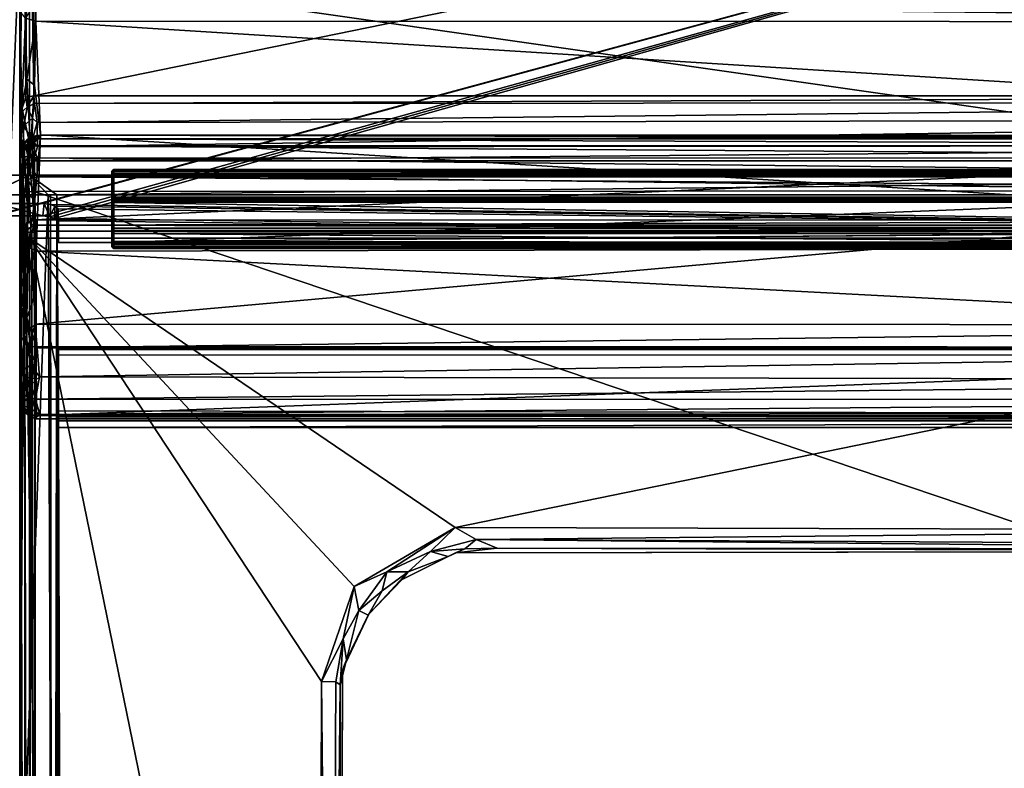
# Model space of a CAD drawing. Units: inches. Extents: x -37.3 to 37.3, y -13 to 20.2.
# Drawn here: x 12 to 24.6, y 5 to 14.7 of the extents above; entities that cross this region are included whole.
import ezdxf

# ---------------------------------------------------------------- set-up
doc = ezdxf.new("R2010")
doc.units = ezdxf.units.IN
doc.header["$MEASUREMENT"] = 0
for name, color, linetype in [('SEAT-BASE', 5, 'Continuous'), ('SEAT-FRAME', 5, 'Continuous'), ('SEAT-Upholstery1', 5, 'Continuous'), ('SEAT-Upholstery2', 5, 'Continuous')]:
    doc.layers.add(name, color=color, linetype=linetype)

msp = doc.modelspace()

# ---------------------------------------------------------------- linework, layer by layer
at = {"layer": 'SEAT-BASE'}
for points, invisible_edges in [([(12.094, 12.654, 11.016), (12.094, 18.779, 11.016), (11.844, 18.779, 11.016)], 12), ([(11.844, 12.654, 11.016), (12.094, 12.654, 11.016), (11.844, 18.779, 11.016)], 3), ([(12.094, 12.654, 8.766), (12.094, 18.779, 8.766), (12.094, 12.654, 11.016)], 2), ([(12.094, 18.779, 8.766), (12.094, 18.779, 11.016), (12.094, 12.654, 11.016)], 12), ([(12.094, 12.654, 11.016), (-35.906, 12.404, 11.016), (-20.82, 12.404, 11.016)], 13), ([(-35.906, 12.404, 11.016), (12.094, 12.654, 11.016), (11.844, 12.654, 11.016)], 15), ([(-20.82, 12.404, 11.016), (-12.094, 12.404, 11.016), (12.094, 12.654, 11.016)], 14), ([(12.094, 12.654, 11.016), (-12.094, 12.404, 11.016), (0, 12.404, 11.016)], 13), ([(0, 12.404, 11.016), (6.734, 12.404, 11.016), (12.094, 12.654, 11.016)], 14), ([(6.734, 12.404, 11.016), (12.094, 12.404, 11.016), (12.094, 12.654, 11.016)], 14), ([(11.557, 12.404, 8.775), (11.844, 12.654, 8.766), (12.094, 12.654, 8.766)], 1), ([(34.166, 12.654, 9.719), (12.094, 12.654, 11.016), (35.906, 12.654, 11.016)], 13), ([(12.094, 12.654, 8.766), (12.094, 12.654, 11.016), (34.166, 12.654, 9.719)], 14), ([(17.453, 12.404, 11.016), (35.906, 12.404, 11.016), (12.094, 12.654, 11.016)], 14), ([(35.906, 12.654, 8.766), (12.094, 12.654, 8.766), (34.166, 12.654, 9.719)], 14), ([(12.094, 12.654, 11.016), (35.906, 12.404, 11.016), (35.906, 12.654, 11.016)], 3), ([(12.094, 12.404, 11.016), (17.453, 12.404, 11.016), (12.094, 12.654, 11.016)], 14), ([(6.734, 12.404, 11.016), (11.491, 12.404, 10.715), (12.094, 12.404, 11.016)], 3), ([(11.491, 12.404, 10.715), (11.515, -9.221, 10.732), (12.445, 12.404, 10.724)], 2), ([(11.491, 12.404, 10.715), (12.445, 12.404, 10.724), (12.094, 12.404, 11.016)], 14), ([(11.515, -9.221, 10.732), (12.419, -9.221, 10.734), (12.445, 12.404, 10.724)], 12), ([(12.365, 12.404, 8.867), (11.572, 12.404, 10.664), (11.57, 12.404, 8.869)], 1), ([(12.365, 12.404, 8.867), (11.57, 12.404, 8.869), (11.578, -9.221, 8.864)], 12), ([(11.577, -9.221, 10.666), (11.572, 12.404, 10.664), (12.359, -9.221, 10.667)], 2), ([(11.572, 12.404, 10.664), (12.367, 12.404, 10.662), (12.359, -9.221, 10.667)], 12), ([(12.367, 12.404, 10.662), (11.572, 12.404, 10.664), (12.365, 12.404, 8.867)], 2), ([(12.36, -9.221, 8.865), (12.365, 12.404, 8.867), (11.578, -9.221, 8.864)], 2), ([(12.094, 12.404, 11.016), (12.445, 12.404, 10.724), (17.453, 12.404, 11.016)], 3), ([(12.445, 12.404, 10.724), (12.446, 12.404, 8.805), (17.453, 12.404, 11.016)], 14), ([(35.906, 12.404, 8.766), (35.906, 12.404, 11.016), (12.446, 12.404, 8.805)], 2), ([(35.906, 12.404, 11.016), (17.453, 12.404, 11.016), (12.446, 12.404, 8.805)], 14), ([(12.469, 10.409, 10.765), (12.469, 9.404, 10.766), (35.906, 10.408, 10.765)], 2), ([(12.469, 10.341, 10.647), (12.469, 10.409, 10.765), (35.906, 10.408, 10.765)], 12), ([(12.469, 9.404, 10.766), (12.469, 10.409, 10.765), (12.469, 10.341, 10.647)], 12), ([(12.469, 9.404, 10.766), (35.906, 9.404, 10.766), (35.906, 10.408, 10.765)], 12), ([(35.906, 10.408, 10.765), (35.906, 10.336, 10.646), (12.469, 10.341, 10.647)], 12), ([(35.906, 10.336, 10.646), (12.469, 9.62, 10.639), (12.469, 10.341, 10.647)], 1), ([(12.469, 9.62, 10.639), (12.469, 9.404, 10.766), (12.469, 10.341, 10.647)], 3), ([(12.469, 9.62, 10.639), (35.906, 10.336, 10.646), (35.906, 9.573, 10.632)], 1), ([(12.469, 9.404, 10.6), (12.469, 9.404, 10.766), (12.469, 9.62, 10.639)], 14), ([(12.469, 9.538, 10.569), (12.469, 9.404, 10.6), (12.469, 9.62, 10.639)], 2), ([(35.906, 9.573, 10.632), (35.906, 9.487, 9.791), (12.469, 9.538, 10.569)], 2), ([(35.906, 9.487, 9.791), (12.469, 9.49, 9.791), (12.469, 9.538, 10.569)], 12)]:
    msp.add_3dface(points, dxfattribs=dict(at, invisible_edges=invisible_edges))
for points in [[(12.094, 12.654, 8.766), (11.844, 12.654, 8.766), (12.094, 18.779, 8.766)], [(11.844, 12.654, 8.766), (11.844, 18.779, 8.766), (12.094, 18.779, 8.766)], [(12.335, 12.404, 8.769), (11.557, 12.404, 8.775), (12.094, 12.654, 8.766)], [(35.906, 12.654, 8.766), (12.446, 12.404, 8.805), (12.094, 12.654, 8.766)], [(12.094, 12.654, 8.766), (12.446, 12.404, 8.805), (12.335, 12.404, 8.769)], [(35.906, 12.404, 8.766), (12.446, 12.404, 8.805), (35.906, 12.654, 8.766)], [(12.419, -9.221, 8.8), (11.54, -9.221, 8.787), (12.335, 12.404, 8.769)], [(11.54, -9.221, 8.787), (11.557, 12.404, 8.775), (12.335, 12.404, 8.769)], [(12.446, 12.404, 8.805), (12.419, -9.221, 8.8), (12.335, 12.404, 8.769)], [(12.359, -9.221, 10.667), (12.367, 12.404, 10.662), (12.386, -9.221, 10.6)], [(12.365, 12.404, 8.867), (12.36, -9.221, 8.865), (12.386, -9.221, 8.932)], [(12.367, 12.404, 10.662), (12.365, 12.404, 8.867), (12.386, -9.221, 8.932)], [(12.386, -9.221, 10.6), (12.367, 12.404, 10.662), (12.386, -9.221, 8.932)], [(12.445, 12.404, 10.724), (12.419, -9.221, 10.734), (12.468, 0.466, 10.611)], [(12.419, -9.221, 8.8), (12.446, 12.404, 8.805), (12.469, -9.221, 8.932)], [(12.469, 9.404, 10.6), (12.445, 12.404, 10.724), (12.468, 0.466, 10.611)], [(12.445, 12.404, 10.724), (12.469, 9.49, 9.791), (12.446, 12.404, 8.805)], [(12.469, 9.538, 10.569), (12.469, 9.49, 9.791), (12.445, 12.404, 10.724)], [(12.469, 9.538, 10.569), (12.445, 12.404, 10.724), (12.469, 9.404, 10.6)], [(12.469, 9.49, 9.791), (12.469, -9.221, 8.932), (12.446, 12.404, 8.805)], [(12.469, 9.62, 10.639), (35.906, 9.573, 10.632), (12.469, 9.538, 10.569)], [(12.469, 9.49, 9.791), (12.469, 9.404, 10.6), (12.468, 0.466, 10.611)], [(12.494, 0.466, 10.016), (12.469, 9.49, 9.791), (12.468, 0.466, 10.611)], [(12.469, -9.221, 8.932), (12.469, 9.49, 9.791), (12.494, 0.466, 10.016)], [(12.469, 9.49, 9.791), (35.906, 9.487, 9.791), (12.469, 9.404, 10.6)], [(35.906, 9.487, 9.791), (35.906, 9.404, 10.766), (12.469, 9.404, 10.6)], [(12.469, 9.404, 10.6), (35.906, 9.404, 10.766), (12.469, 9.404, 10.766)]]:
    msp.add_3dface(points, dxfattribs=at)
at = {"layer": 'SEAT-FRAME'}
for points in [[(12.094, 11.844, 11.234), (17.575, 8.117, 11.23), (35.781, 11.844, 11.234)], [(15.82, -6.362, 11.23), (15.857, 6.133, 11.221), (12.094, 11.844, 11.234)], [(12.094, -11.844, 11.234), (15.82, -6.362, 11.23), (12.094, 11.844, 11.234)], [(16.274, 7.356, 11.23), (17.575, 8.117, 11.23), (12.094, 11.844, 11.234)], [(12.094, 11.844, 11.234), (15.857, 6.133, 11.221), (16.274, 7.356, 11.23)], [(17.575, 8.117, 11.23), (30.071, 8.081, 11.221), (35.781, 11.844, 11.234)], [(16.274, 7.356, 11.23), (16.697, 7.545, 11.188), (17.575, 8.117, 11.23)], [(16.697, 7.545, 11.188), (17.257, 7.805, 11.156), (17.575, 8.117, 11.23)], [(17.257, 7.805, 11.156), (17.846, 7.961, 11.148), (17.575, 8.117, 11.23)], [(17.846, 7.961, 11.148), (30.071, 8.081, 11.221), (17.575, 8.117, 11.23)], [(30.066, 7.897, 11.079), (30.071, 8.081, 11.221), (17.846, 7.961, 11.148)], [(17.7, 7.842, 11.039), (17.846, 7.961, 11.148), (17.257, 7.805, 11.156)], [(18.116, 7.849, 10.93), (17.846, 7.961, 11.148), (17.7, 7.842, 11.039)], [(18.116, 7.849, 10.93), (30.026, 7.842, 10.953), (17.846, 7.961, 11.148)], [(30.026, 7.842, 10.953), (30.066, 7.897, 11.079), (17.846, 7.961, 11.148)], [(17.257, 7.805, 11.156), (16.697, 7.545, 11.188), (16.969, 7.545, 11.042)], [(17.582, 7.788, 10.769), (17.488, 7.744, 10.877), (16.894, 7.446, 10.768)], [(16.894, 7.446, 10.768), (17.488, 7.744, 10.877), (16.969, 7.545, 11.042)], [(17.488, 7.744, 10.877), (17.257, 7.805, 11.156), (16.969, 7.545, 11.042)], [(17.488, 7.744, 10.877), (17.7, 7.842, 11.039), (17.257, 7.805, 11.156)], [(17.488, 7.744, 10.877), (17.582, 7.788, 10.769), (17.7, 7.842, 11.039)], [(18.116, 7.849, 10.93), (17.582, 7.788, 10.769), (30.22, 7.81, 10.766)], [(17.582, 7.788, 10.769), (18.116, 7.849, 10.93), (17.7, 7.842, 11.039)], [(30.026, 7.842, 10.953), (18.116, 7.849, 10.93), (30.22, 7.81, 10.766)], [(16.697, 7.545, 11.188), (16.274, 7.356, 11.23), (16.334, 7.047, 11.156)], [(16.638, 7.299, 11.071), (16.697, 7.545, 11.188), (16.334, 7.047, 11.156)], [(16.465, 6.999, 10.775), (16.894, 7.446, 10.768), (16.969, 7.545, 11.042)], [(16.465, 6.999, 10.775), (16.969, 7.545, 11.042), (16.638, 7.299, 11.071)], [(16.969, 7.545, 11.042), (16.697, 7.545, 11.188), (16.638, 7.299, 11.071)], [(16.133, 6.68, 11.156), (16.274, 7.356, 11.23), (15.857, 6.133, 11.221)], [(16.334, 7.047, 11.156), (16.274, 7.356, 11.23), (16.133, 6.68, 11.156)], [(16.334, 7.047, 11.156), (16.454, 6.987, 10.906), (16.638, 7.299, 11.071)], [(16.638, 7.299, 11.071), (16.454, 6.987, 10.906), (16.465, 6.999, 10.775)], [(16.127, 6.282, 10.766), (16.465, 6.999, 10.775), (16.454, 6.987, 10.906)], [(16.178, 6.409, 10.867), (16.127, 6.282, 10.766), (16.454, 6.987, 10.906)], [(16.133, 6.68, 11.156), (16.178, 6.409, 10.867), (16.334, 7.047, 11.156)], [(16.334, 7.047, 11.156), (16.178, 6.409, 10.867), (16.454, 6.987, 10.906)], [(15.857, 6.133, 11.221), (16.04, 6.128, 11.079), (16.133, 6.68, 11.156)], [(16.04, 6.128, 11.079), (16.095, 6.089, 10.953), (16.133, 6.68, 11.156)], [(16.133, 6.68, 11.156), (16.095, 6.089, 10.953), (16.178, 6.409, 10.867)], [(16.095, 6.089, 10.953), (16.127, 6.282, 10.766), (16.178, 6.409, 10.867)], [(16.095, 6.089, 10.953), (16.088, -5.822, 10.93), (16.127, 6.282, 10.766)], [(16.088, -5.822, 10.93), (16.097, -5.971, 10.766), (16.127, 6.282, 10.766)], [(15.977, -6.091, 11.148), (15.857, 6.133, 11.221), (15.82, -6.362, 11.23)], [(16.04, 6.128, 11.079), (15.857, 6.133, 11.221), (15.977, -6.091, 11.148)], [(16.095, 6.089, 10.953), (16.04, 6.128, 11.079), (15.977, -6.091, 11.148)], [(16.088, -5.822, 10.93), (16.095, 6.089, 10.953), (15.977, -6.091, 11.148)]]:
    msp.add_3dface(points, dxfattribs=at)
for points, invisible_edges in [([(30.22, 7.81, 10.766), (17.582, 7.788, 10.769), (12.094, 11.844, 10.766)], 14), ([(12.094, 11.844, 10.766), (16.127, 6.282, 10.766), (12.094, -11.844, 10.766)], 3), ([(35.781, 11.844, 10.766), (30.22, 7.81, 10.766), (12.094, 11.844, 10.766)], 3), ([(12.094, 11.844, 10.766), (17.582, 7.788, 10.769), (16.894, 7.446, 10.768)], 13), ([(16.465, 6.999, 10.775), (16.127, 6.282, 10.766), (12.094, 11.844, 10.766)], 14), ([(12.094, 11.844, 10.766), (12.094, -11.844, 10.766), (12.094, -11.844, 11.234)], 12), ([(35.781, 11.844, 10.766), (12.094, 11.844, 10.766), (12.094, 11.844, 11.234)], 12), ([(12.094, 11.844, 11.234), (12.094, 11.844, 10.766), (12.094, -11.844, 11.234)], 2), ([(35.781, 11.844, 11.234), (35.781, 11.844, 10.766), (12.094, 11.844, 11.234)], 2), ([(16.894, 7.446, 10.768), (16.465, 6.999, 10.775), (12.094, 11.844, 10.766)], 14), ([(16.127, 6.282, 10.766), (16.097, -5.971, 10.766), (12.094, -11.844, 10.766)], 14)]:
    msp.add_3dface(points, dxfattribs=dict(at, invisible_edges=invisible_edges))
at = {"layer": 'SEAT-Upholstery1'}
for points in [[(11.971, 18.305, 28.721), (12.008, 18.408, 28.765), (11.98, 13.455, 15.252)], [(11.98, 13.455, 15.252), (12.008, 18.408, 28.765), (12.047, 13.662, 15.437)], [(12.008, 18.408, 28.765), (12.078, 18.456, 28.652), (12.047, 13.662, 15.437)], [(12.047, 13.662, 15.437), (12.078, 18.456, 28.652), (12.151, 13.679, 15.327)], [(12.078, 18.456, 28.652), (12.158, 18.498, 28.665), (12.151, 13.679, 15.327)], [(12.158, 18.498, 28.665), (35.715, 18.496, 28.655), (12.151, 13.679, 15.327)], [(35.715, 18.496, 28.655), (35.726, 13.678, 15.326), (12.151, 13.679, 15.327)], [(11.97, 13.281, 15.125), (11.974, 12.222, 23.847), (11.971, 18.305, 28.721)], [(11.974, 12.222, 23.847), (11.97, 14.77, 29.156), (11.971, 18.305, 28.721)], [(11.97, 13.281, 15.125), (11.971, 18.305, 28.721), (11.98, 13.455, 15.252)], [(12.176, 14.64, 29.336), (12.172, 14.883, 29.646), (12.043, 14.678, 29.26)], [(35.706, 14.632, 29.318), (35.643, 14.858, 29.622), (12.172, 14.883, 29.646)], [(12.176, 14.64, 29.336), (35.706, 14.632, 29.318), (12.172, 14.883, 29.646)], [(12.043, 14.678, 29.26), (11.97, 14.77, 29.156), (11.998, 13.53, 26.886)], [(11.97, 14.77, 29.156), (11.974, 12.222, 23.847), (11.998, 13.53, 26.886)], [(12.043, 14.678, 29.26), (11.998, 13.53, 26.886), (12.061, 13.891, 27.778)], [(12.176, 14.64, 29.336), (12.043, 14.678, 29.26), (12.061, 13.891, 27.778)], [(12.158, 13.814, 27.734), (12.176, 14.64, 29.336), (12.061, 13.891, 27.778)], [(12.236, 13.176, 26.423), (12.176, 14.64, 29.336), (12.158, 13.814, 27.734)], [(35.693, 13.166, 26.413), (35.706, 14.632, 29.318), (12.176, 14.64, 29.336)], [(12.236, 13.176, 26.423), (35.693, 13.166, 26.413), (12.176, 14.64, 29.336)], [(12.061, 13.891, 27.778), (11.998, 13.53, 26.886), (12.106, 13.012, 26.031)], [(12.158, 13.814, 27.734), (12.061, 13.891, 27.778), (12.106, 13.012, 26.031)], [(12.236, 13.176, 26.423), (12.158, 13.814, 27.734), (12.106, 13.012, 26.031)], [(12.067, 13.532, 15.171), (11.98, 13.455, 15.252), (12.047, 13.662, 15.437)], [(12.151, 13.679, 15.327), (12.067, 13.532, 15.171), (12.047, 13.662, 15.437)], [(12.067, 13.532, 15.171), (12.151, 13.679, 15.327), (12.161, 13.577, 15.151)], [(12.135, 13.39, 14.969), (12.067, 13.532, 15.171), (12.161, 13.577, 15.151)], [(12.161, 13.577, 15.151), (12.195, 13.332, 14.919), (12.135, 13.39, 14.969)], [(12.151, 13.679, 15.327), (35.726, 13.678, 15.326), (12.161, 13.577, 15.151)], [(35.726, 13.678, 15.326), (35.68, 13.593, 15.169), (12.161, 13.577, 15.151)], [(12.161, 13.577, 15.151), (35.68, 13.593, 15.169), (12.195, 13.332, 14.919)], [(35.68, 13.593, 15.169), (35.708, 13.372, 14.944), (12.195, 13.332, 14.919)], [(11.97, 13.281, 15.125), (11.98, 13.455, 15.252), (12.024, 13.29, 15)], [(11.998, 13.53, 26.886), (11.974, 12.222, 23.847), (12.059, 12.421, 24.607)], [(11.98, 13.455, 15.252), (12.067, 13.532, 15.171), (12.024, 13.29, 15)], [(12.106, 13.012, 26.031), (11.998, 13.53, 26.886), (12.059, 12.421, 24.607)], [(12.024, 13.29, 15), (12.067, 13.532, 15.171), (12.135, 13.39, 14.969)], [(12.135, 13.39, 14.969), (12.131, 13.107, 14.817), (12.024, 13.29, 15)], [(12.131, 13.107, 14.817), (12.135, 13.39, 14.969), (12.195, 13.332, 14.919)], [(12.131, 13.107, 14.817), (12.195, 13.332, 14.919), (12.196, 13.021, 14.783)], [(12.195, 13.332, 14.919), (35.708, 13.372, 14.944), (12.196, 13.021, 14.783)], [(35.708, 13.372, 14.944), (35.699, 13.038, 14.788), (12.196, 13.021, 14.783)], [(11.969, 11.233, 21.158), (11.974, 12.222, 23.847), (11.97, 13.281, 15.125)], [(11.97, 13.281, 15.125), (11.975, 12.911, 14.948), (11.969, 11.233, 21.158)], [(12.024, 13.29, 15), (12.008, 12.947, 14.875), (11.97, 13.281, 15.125)], [(12.008, 12.947, 14.875), (11.975, 12.911, 14.948), (11.97, 13.281, 15.125)], [(12.131, 13.107, 14.817), (12.008, 12.947, 14.875), (12.024, 13.29, 15)], [(11.976, 12.902, 14.332), (12.026, 13.075, 14.102), (11.974, 12.984, 14.005)], [(12.026, 13.075, 14.102), (12.014, 13.025, 13.797), (11.974, 12.984, 14.005)], [(12.026, 13.075, 14.102), (11.976, 12.902, 14.332), (12.047, 13.028, 14.336)], [(12.131, 13.107, 14.817), (12.078, 12.728, 14.799), (12.008, 12.947, 14.875)], [(12.069, 13.118, 13.917), (12.084, 12.051, 10.903), (12.014, 13.025, 13.797)], [(12.069, 13.118, 13.917), (12.014, 13.025, 13.797), (12.026, 13.075, 14.102)], [(12.069, 13.118, 13.917), (12.026, 13.075, 14.102), (12.127, 13.151, 14.105)], [(12.127, 13.151, 14.105), (12.026, 13.075, 14.102), (12.047, 13.028, 14.336)], [(12.127, 13.151, 14.105), (12.047, 13.028, 14.336), (12.144, 13.125, 14.257)], [(12.047, 13.028, 14.336), (12.143, 13.034, 14.435), (12.144, 13.125, 14.257)], [(12.203, 13.171, 13.969), (12.069, 13.118, 13.917), (12.127, 13.151, 14.105)], [(12.161, 13.124, 13.775), (12.069, 13.118, 13.917), (12.203, 13.171, 13.969)], [(12.161, 13.124, 13.775), (12.159, 12.081, 10.889), (12.069, 13.118, 13.917)], [(12.159, 12.081, 10.889), (12.084, 12.051, 10.903), (12.069, 13.118, 13.917)], [(12.078, 12.728, 14.799), (12.131, 13.107, 14.817), (12.141, 12.84, 14.766)], [(12.106, 13.012, 26.031), (12.163, 12.341, 24.553), (12.236, 13.176, 26.423)], [(12.127, 13.151, 14.105), (12.144, 13.125, 14.257), (12.203, 13.171, 13.969)], [(12.131, 13.107, 14.817), (12.196, 13.021, 14.783), (12.141, 12.84, 14.766)], [(12.144, 13.125, 14.257), (12.143, 13.034, 14.435), (35.732, 13.038, 14.43)], [(12.203, 13.171, 13.969), (12.144, 13.125, 14.257), (35.73, 13.121, 14.267)], [(35.73, 13.121, 14.267), (12.144, 13.125, 14.257), (35.732, 13.038, 14.43)], [(12.161, 13.124, 13.775), (35.72, 13.15, 13.868), (12.159, 12.081, 10.889)], [(35.72, 13.15, 13.868), (35.719, 12.074, 10.88), (12.159, 12.081, 10.889)], [(12.161, 13.124, 13.775), (12.203, 13.171, 13.969), (35.72, 13.15, 13.868)], [(12.179, 11.677, 22.933), (12.236, 13.176, 26.423), (12.163, 12.341, 24.553)], [(12.179, 11.677, 22.933), (35.696, 11.722, 23.045), (12.236, 13.176, 26.423)], [(35.73, 13.16, 14.094), (12.203, 13.171, 13.969), (35.73, 13.121, 14.267)], [(35.72, 13.15, 13.868), (12.203, 13.171, 13.969), (35.73, 13.16, 14.094)], [(35.696, 11.722, 23.045), (35.693, 13.166, 26.413), (12.236, 13.176, 26.423)], [(11.969, -12.51, 11.069), (11.974, 12.984, 14.005), (11.979, 11.926, 10.953)], [(11.969, -12.51, 11.069), (11.976, 12.902, 14.332), (11.974, 12.984, 14.005)], [(12.014, 13.025, 13.797), (12.016, 11.998, 10.947), (11.974, 12.984, 14.005)], [(12.016, 11.998, 10.947), (11.979, 11.926, 10.953), (11.974, 12.984, 14.005)], [(12.008, 12.947, 14.875), (12.032, 10.604, 14.909), (11.975, 12.911, 14.948)], [(12.047, 13.028, 14.336), (11.976, 12.902, 14.332), (12.072, 12.893, 14.541)], [(12.008, 12.947, 14.875), (12.078, 12.728, 14.799), (12.032, 10.604, 14.909)], [(12.084, 12.051, 10.903), (12.016, 11.998, 10.947), (12.014, 13.025, 13.797)], [(12.072, 12.893, 14.541), (12.143, 13.034, 14.435), (12.047, 13.028, 14.336)], [(12.059, 12.421, 24.607), (12.163, 12.341, 24.553), (12.106, 13.012, 26.031)], [(12.072, 12.893, 14.541), (12.195, 12.881, 14.607), (12.143, 13.034, 14.435)], [(35.699, 13.038, 14.788), (35.725, 12.84, 14.763), (12.141, 12.84, 14.766)], [(12.196, 13.021, 14.783), (35.699, 13.038, 14.788), (12.141, 12.84, 14.766)], [(35.732, 13.038, 14.43), (12.143, 13.034, 14.435), (35.684, 12.873, 14.616)], [(12.143, 13.034, 14.435), (12.195, 12.881, 14.607), (35.684, 12.873, 14.616)], [(11.975, 12.911, 14.948), (11.972, 10.481, 15.05), (11.969, 11.233, 21.158)], [(11.972, 12.609, 14.529), (11.976, 12.902, 14.332), (11.969, -12.51, 11.069)], [(12.032, 10.604, 14.909), (11.972, 10.481, 15.05), (11.975, 12.911, 14.948)], [(11.976, 12.902, 14.332), (11.972, 12.609, 14.529), (11.996, 12.717, 14.556)], [(11.976, 12.902, 14.332), (11.996, 12.717, 14.556), (12.072, 12.893, 14.541)], [(12.072, 12.893, 14.541), (11.996, 12.717, 14.556), (12.113, 12.778, 14.656)], [(12.113, 12.778, 14.656), (12.195, 12.881, 14.607), (12.072, 12.893, 14.541)], [(12.078, 12.728, 14.799), (12.141, 12.84, 14.766), (12.169, 10.734, 14.828)], [(12.195, 12.881, 14.607), (12.113, 12.778, 14.656), (12.192, 12.633, 14.735)], [(12.169, 10.734, 14.828), (12.141, 12.84, 14.766), (35.725, 12.84, 14.763)], [(35.718, 10.727, 14.83), (12.169, 10.734, 14.828), (35.725, 12.84, 14.763)], [(12.195, 12.881, 14.607), (12.192, 12.633, 14.735), (35.731, 12.634, 14.73)], [(35.684, 12.873, 14.616), (12.195, 12.881, 14.607), (35.731, 12.634, 14.73)], [(12.03, 12.436, 14.685), (11.996, 12.717, 14.556), (11.972, 12.609, 14.529)], [(11.996, 12.717, 14.556), (12.072, 12.598, 14.701), (12.113, 12.778, 14.656)], [(11.996, 12.717, 14.556), (12.03, 12.436, 14.685), (12.072, 12.598, 14.701)], [(12.032, 10.604, 14.909), (12.078, 12.728, 14.799), (12.169, 10.734, 14.828)], [(12.072, 12.598, 14.701), (12.192, 12.633, 14.735), (12.113, 12.778, 14.656)], [(11.969, -12.51, 11.069), (11.977, 4.682, 14.794), (11.972, 12.609, 14.529)], [(12.03, 12.436, 14.685), (11.972, 12.609, 14.529), (11.977, 4.682, 14.794)], [(12.03, 12.436, 14.685), (12.159, 12.447, 14.758), (12.072, 12.598, 14.701)], [(12.159, 12.447, 14.758), (12.192, 12.633, 14.735), (12.072, 12.598, 14.701)], [(12.192, 12.633, 14.735), (12.159, 12.447, 14.758), (35.723, 12.457, 14.756)], [(35.731, 12.634, 14.73), (12.192, 12.633, 14.735), (35.723, 12.457, 14.756)], [(12.05, 4.381, 14.908), (12.03, 12.436, 14.685), (11.977, 4.682, 14.794)], [(12.159, 12.447, 14.758), (12.03, 12.436, 14.685), (12.158, 4.261, 14.968)], [(12.158, 4.261, 14.968), (12.03, 12.436, 14.685), (12.05, 4.381, 14.908)], [(12.158, 4.261, 14.968), (35.725, 4.485, 14.964), (12.159, 12.447, 14.758)], [(35.725, 4.485, 14.964), (35.723, 12.457, 14.756), (12.159, 12.447, 14.758)], [(12.059, 12.421, 24.607), (11.974, 12.222, 23.847), (12.078, 11.733, 22.976)], [(12.059, 12.421, 24.607), (12.078, 11.733, 22.976), (12.163, 12.341, 24.553)], [(12.078, 11.733, 22.976), (12.179, 11.677, 22.933), (12.163, 12.341, 24.553)], [(11.974, 12.222, 23.847), (11.969, 11.233, 21.158), (11.997, 10.94, 20.561)], [(12.078, 11.733, 22.976), (11.974, 12.222, 23.847), (11.997, 10.94, 20.561)], [(12.016, 11.998, 10.947), (12.084, 12.051, 10.903), (12.031, 11.929, 10.856)], [(12.031, 11.929, 10.856), (12.084, 12.051, 10.903), (12.152, 12.011, 10.815)], [(12.084, 12.051, 10.903), (12.159, 12.081, 10.889), (12.152, 12.011, 10.815)], [(12.159, 12.081, 10.889), (35.719, 12.074, 10.88), (12.152, 12.011, 10.815)], [(35.719, 12.074, 10.88), (35.728, 12.01, 10.815), (12.152, 12.011, 10.815)], [(11.969, -12.51, 11.069), (11.979, 11.926, 10.953), (11.979, -12.404, 10.965)], [(11.979, 11.926, 10.953), (12.016, 11.998, 10.947), (12.031, 11.929, 10.856)], [(12.031, 11.929, 10.856), (12.047, -12.325, 10.836), (11.979, 11.926, 10.953)], [(11.979, 11.926, 10.953), (12.047, -12.325, 10.836), (11.979, -12.404, 10.965)], [(12.152, 12.011, 10.815), (12.123, 11.911, 10.785), (12.031, 11.929, 10.856)], [(12.123, 11.911, 10.785), (12.047, -12.325, 10.836), (12.031, 11.929, 10.856)], [(12.123, 11.911, 10.785), (12.152, 12.011, 10.815), (12.168, 11.932, 10.775)], [(12.168, 11.932, 10.775), (12.165, -12.231, 10.771), (12.123, 11.911, 10.785)], [(35.728, 12.01, 10.815), (35.717, 11.955, 10.785), (12.152, 12.011, 10.815)], [(12.152, 12.011, 10.815), (35.717, 11.955, 10.785), (12.168, 11.932, 10.775)], [(12.168, 11.932, 10.775), (35.715, 11.881, 10.771), (12.165, -12.231, 10.771)], [(35.715, 11.881, 10.771), (12.168, 11.932, 10.775), (35.717, 11.955, 10.785)], [(12.165, -12.231, 10.771), (12.047, -12.325, 10.836), (12.123, 11.911, 10.785)], [(35.715, 11.881, 10.771), (35.747, -12.305, 10.784), (12.165, -12.231, 10.771)], [(11.997, 10.94, 20.561), (12.059, 10.819, 20.443), (12.078, 11.733, 22.976)], [(12.059, 10.819, 20.443), (12.163, 11.106, 21.406), (12.078, 11.733, 22.976)], [(12.163, 11.106, 21.406), (12.179, 11.677, 22.933), (12.078, 11.733, 22.976)], [(12.182, 10.448, 19.481), (12.179, 11.677, 22.933), (12.163, 11.106, 21.406)], [(35.641, 10.439, 19.444), (35.696, 11.722, 23.045), (12.179, 11.677, 22.933)], [(12.182, 10.448, 19.481), (35.641, 10.439, 19.444), (12.179, 11.677, 22.933)], [(11.972, 10.481, 15.05), (11.971, 9.861, 15.499), (11.969, 11.233, 21.158)], [(11.971, 9.861, 15.499), (11.972, 9.737, 16.267), (11.969, 11.233, 21.158)], [(11.983, 10.204, 18.142), (11.969, 11.233, 21.158), (11.972, 9.737, 16.267)], [(11.997, 10.94, 20.561), (11.969, 11.233, 21.158), (11.983, 10.204, 18.142)], [(12.059, 10.819, 20.443), (12.182, 10.448, 19.481), (12.163, 11.106, 21.406)], [(11.983, 10.204, 18.142), (12.059, 10.819, 20.443), (11.997, 10.94, 20.561)], [(11.983, 10.204, 18.142), (12.062, 10.05, 17.985), (12.059, 10.819, 20.443)], [(12.16, 10.035, 18.106), (12.182, 10.448, 19.481), (12.059, 10.819, 20.443)], [(12.062, 10.05, 17.985), (12.16, 10.035, 18.106), (12.059, 10.819, 20.443)], [(12.032, 10.604, 14.909), (12.169, 10.734, 14.828), (12.081, 10.466, 14.898)], [(12.195, 10.431, 14.868), (12.081, 10.466, 14.898), (12.169, 10.734, 14.828)], [(12.169, 10.734, 14.828), (35.718, 10.727, 14.83), (12.195, 10.431, 14.868)], [(35.718, 10.727, 14.83), (35.697, 10.421, 14.871), (12.195, 10.431, 14.868)], [(11.972, 10.481, 15.05), (12.032, 10.604, 14.909), (11.996, 10.131, 15.146)], [(12.032, 10.604, 14.909), (12.113, 10.212, 14.969), (11.996, 10.131, 15.146)], [(12.032, 10.604, 14.909), (12.081, 10.466, 14.898), (12.113, 10.212, 14.969)], [(11.996, 10.131, 15.146), (11.971, 9.861, 15.499), (11.972, 10.481, 15.05)], [(12.081, 10.466, 14.898), (12.195, 10.431, 14.868), (12.113, 10.212, 14.969)], [(12.113, 10.212, 14.969), (12.195, 10.431, 14.868), (12.222, 10.057, 15.042)], [(12.184, 9.56, 16.41), (12.182, 10.448, 19.481), (12.16, 10.035, 18.106)], [(12.184, 9.56, 16.41), (35.641, 10.439, 19.444), (12.182, 10.448, 19.481)], [(35.698, 9.562, 16.41), (35.641, 10.439, 19.444), (12.184, 9.56, 16.41)], [(12.195, 10.431, 14.868), (35.697, 10.421, 14.871), (12.222, 10.057, 15.042)], [(35.697, 10.421, 14.871), (35.703, 10.013, 15.075), (12.222, 10.057, 15.042)], [(11.972, 9.737, 16.267), (12.001, 9.643, 16.163), (11.983, 10.204, 18.142)], [(11.983, 10.204, 18.142), (12.001, 9.643, 16.163), (12.062, 10.05, 17.985)], [(11.996, 10.131, 15.146), (12.113, 10.212, 14.969), (12.111, 9.956, 15.141)], [(12.113, 10.212, 14.969), (12.222, 10.057, 15.042), (12.111, 9.956, 15.141)], [(12.078, 9.796, 15.347), (11.971, 9.861, 15.499), (11.996, 10.131, 15.146)], [(11.996, 10.131, 15.146), (12.111, 9.956, 15.141), (12.078, 9.796, 15.347)], [(12.001, 9.643, 16.163), (12.063, 9.573, 16.207), (12.062, 10.05, 17.985)], [(12.063, 9.573, 16.207), (12.184, 9.56, 16.41), (12.062, 10.05, 17.985)], [(12.184, 9.56, 16.41), (12.16, 10.035, 18.106), (12.062, 10.05, 17.985)], [(12.111, 9.956, 15.141), (12.222, 10.057, 15.042), (12.173, 9.768, 15.324)], [(12.222, 10.057, 15.042), (35.703, 10.013, 15.075), (12.173, 9.768, 15.324)], [(12.078, 9.796, 15.347), (12.111, 9.956, 15.141), (12.173, 9.768, 15.324)], [(35.703, 10.013, 15.075), (35.702, 9.766, 15.327), (12.173, 9.768, 15.324)], [(11.996, 9.697, 15.725), (11.971, 9.861, 15.499), (12.078, 9.796, 15.347)], [(11.972, 9.737, 16.267), (11.971, 9.861, 15.499), (11.996, 9.697, 15.725)], [(12.111, 9.644, 15.558), (11.996, 9.697, 15.725), (12.078, 9.796, 15.347)], [(12.111, 9.644, 15.558), (12.078, 9.796, 15.347), (12.173, 9.768, 15.324)], [(12.173, 9.768, 15.324), (12.227, 9.574, 15.689), (12.111, 9.644, 15.558)], [(12.173, 9.768, 15.324), (35.702, 9.766, 15.327), (12.227, 9.574, 15.689)], [(35.702, 9.766, 15.327), (35.702, 9.593, 15.636), (12.227, 9.574, 15.689)], [(12.001, 9.643, 16.163), (11.972, 9.737, 16.267), (11.996, 9.697, 15.725)], [(12.001, 9.643, 16.163), (11.996, 9.697, 15.725), (12.111, 9.55, 15.857)], [(12.111, 9.55, 15.857), (11.996, 9.697, 15.725), (12.111, 9.644, 15.558)], [(12.063, 9.573, 16.207), (12.001, 9.643, 16.163), (12.111, 9.55, 15.857)], [(12.111, 9.644, 15.558), (12.227, 9.574, 15.689), (12.111, 9.55, 15.857)], [(12.184, 9.56, 16.41), (12.063, 9.573, 16.207), (12.167, 9.518, 16.097)], [(12.063, 9.573, 16.207), (12.111, 9.55, 15.857), (12.167, 9.518, 16.097)], [(12.111, 9.55, 15.857), (12.227, 9.574, 15.689), (12.167, 9.518, 16.097)], [(12.227, 9.574, 15.689), (35.67, 9.514, 16.081), (12.167, 9.518, 16.097)], [(12.167, 9.518, 16.097), (35.67, 9.514, 16.081), (12.184, 9.56, 16.41)], [(35.67, 9.514, 16.081), (35.698, 9.562, 16.41), (12.184, 9.56, 16.41)], [(35.702, 9.593, 15.636), (35.67, 9.514, 16.081), (12.227, 9.574, 15.689)]]:
    msp.add_3dface(points, dxfattribs=at)
at = {"layer": 'SEAT-Upholstery2'}
for points in [[(35.377, 11.936, 10.026), (13.08, 18.527, 28.271), (35.383, 18.722, 28.816)], [(11.537, 12.106, 10.94), (11.66, 12.131, 11.009), (35.377, 18.579, 28.856)], [(11.66, 12.131, 11.009), (12.268, 12.132, 11.011), (35.377, 18.579, 28.856)], [(12.268, 12.132, 11.011), (12.358, 12.118, 10.973), (35.377, 18.579, 28.856)], [(12.358, 12.118, 10.973), (12.415, 12.099, 10.921), (35.377, 18.579, 28.856)], [(35.377, 18.579, 28.856), (12.415, 12.099, 10.921), (35.39, 11.806, 10.1)], [(12.957, 18.505, 28.212), (13.08, 18.527, 28.271), (35.377, 11.936, 10.026)], [(35.377, 11.936, 10.026), (10.967, 18.507, 28.216), (12.957, 18.505, 28.212)], [(13.157, 12.704, 11.012), (13.157, 12.701, 8.742), (13.156, 12.654, 8.766)], [(13.156, 12.654, 11.016), (13.157, 12.704, 11.012), (13.156, 12.654, 8.766)], [(13.157, 12.677, 11.063), (13.157, 12.704, 11.012), (13.156, 12.654, 11.016)], [(13.157, 12.701, 8.742), (13.157, 12.651, 8.715), (13.156, 12.654, 8.766)], [(13.165, 12.72, 8.758), (13.157, 12.704, 11.012), (13.166, 12.72, 11.028)], [(13.157, 12.701, 8.742), (13.157, 12.704, 11.012), (13.165, 12.72, 8.758)], [(13.169, 12.716, 8.734), (13.157, 12.701, 8.742), (13.165, 12.72, 8.758)], [(13.166, 12.72, 11.028), (13.157, 12.704, 11.012), (13.161, 12.71, 11.041)], [(13.157, 12.701, 8.742), (13.169, 12.716, 8.734), (13.162, 12.698, 8.723)], [(13.161, 12.71, 11.041), (13.157, 12.704, 11.012), (13.157, 12.677, 11.063)], [(13.161, 12.71, 11.041), (13.157, 12.677, 11.063), (13.162, 12.697, 11.06)], [(13.161, 12.68, 8.71), (13.157, 12.651, 8.715), (13.157, 12.701, 8.742)], [(13.161, 12.68, 8.71), (13.157, 12.701, 8.742), (13.162, 12.698, 8.723)], [(13.157, 12.677, 11.063), (13.169, 12.685, 11.078), (13.162, 12.697, 11.06)], [(13.169, 12.685, 11.078), (13.157, 12.677, 11.063), (13.166, 12.662, 11.082)], [(13.163, 12.661, 8.703), (13.157, 12.651, 8.715), (13.161, 12.68, 8.71)], [(13.177, 12.721, 11.046), (13.161, 12.71, 11.041), (13.178, 12.713, 11.061)], [(13.161, 12.71, 11.041), (13.177, 12.721, 11.046), (13.166, 12.72, 11.028)], [(13.178, 12.713, 11.061), (13.161, 12.71, 11.041), (13.162, 12.697, 11.06)], [(13.177, 12.684, 8.699), (13.161, 12.68, 8.71), (13.178, 12.699, 8.706)], [(13.178, 12.699, 8.706), (13.161, 12.68, 8.71), (13.162, 12.698, 8.723)], [(13.161, 12.68, 8.71), (13.177, 12.684, 8.699), (13.176, 12.664, 8.693)], [(13.176, 12.664, 8.693), (13.163, 12.661, 8.703), (13.161, 12.68, 8.71)], [(13.162, 12.698, 8.723), (13.169, 12.716, 8.734), (13.178, 12.699, 8.706)], [(13.162, 12.697, 11.06), (13.169, 12.685, 11.078), (13.178, 12.713, 11.061)], [(13.181, 12.728, 8.764), (13.165, 12.72, 8.758), (13.181, 12.727, 11.03)], [(13.165, 12.72, 8.758), (13.181, 12.728, 8.764), (13.181, 12.726, 8.745)], [(13.181, 12.727, 11.03), (13.165, 12.72, 8.758), (13.166, 12.72, 11.028)], [(13.181, 12.726, 8.745), (13.169, 12.716, 8.734), (13.165, 12.72, 8.758)], [(13.181, 12.727, 11.03), (13.166, 12.72, 11.028), (13.177, 12.721, 11.046)], [(13.181, 12.674, 11.088), (13.169, 12.685, 11.078), (13.166, 12.662, 11.082)], [(13.169, 12.716, 8.734), (13.181, 12.726, 8.745), (13.183, 12.714, 8.72)], [(13.169, 12.716, 8.734), (13.183, 12.714, 8.72), (13.178, 12.699, 8.706)], [(13.169, 12.685, 11.078), (13.183, 12.699, 11.075), (13.178, 12.713, 11.061)], [(13.169, 12.685, 11.078), (13.181, 12.674, 11.088), (13.183, 12.699, 11.075)], [(13.186, 12.673, 8.693), (13.176, 12.664, 8.693), (13.177, 12.684, 8.699)], [(13.178, 12.713, 11.061), (13.181, 12.727, 11.03), (13.177, 12.721, 11.046)], [(13.178, 12.699, 8.706), (13.186, 12.673, 8.693), (13.177, 12.684, 8.699)], [(13.181, 12.727, 11.03), (13.178, 12.713, 11.061), (35.381, 12.726, 11.036)], [(35.381, 12.726, 11.036), (13.178, 12.713, 11.061), (35.38, 12.714, 11.061)], [(35.38, 12.714, 11.061), (13.178, 12.713, 11.061), (35.384, 12.699, 11.075)], [(35.38, 12.699, 8.706), (13.178, 12.699, 8.706), (35.385, 12.714, 8.721)], [(13.178, 12.699, 8.706), (13.183, 12.714, 8.72), (35.385, 12.714, 8.721)], [(13.178, 12.713, 11.061), (13.183, 12.699, 11.075), (35.384, 12.699, 11.075)], [(35.381, 12.674, 8.694), (13.178, 12.699, 8.706), (35.38, 12.699, 8.706)], [(13.186, 12.673, 8.693), (13.178, 12.699, 8.706), (35.381, 12.674, 8.694)], [(13.181, 12.727, 11.03), (35.381, 12.728, 11.017), (13.181, 12.728, 8.764)], [(35.381, 12.728, 11.017), (35.386, 12.727, 8.755), (13.181, 12.728, 8.764)], [(35.377, 12.726, 8.747), (13.181, 12.728, 8.764), (35.386, 12.727, 8.755)], [(35.381, 12.728, 11.017), (13.181, 12.727, 11.03), (35.381, 12.726, 11.036)], [(13.181, 12.726, 8.745), (13.181, 12.728, 8.764), (35.377, 12.726, 8.747)], [(13.183, 12.714, 8.72), (13.181, 12.726, 8.745), (35.385, 12.714, 8.721)], [(35.385, 12.714, 8.721), (13.181, 12.726, 8.745), (35.377, 12.726, 8.747)], [(13.183, 12.699, 11.075), (13.181, 12.674, 11.088), (35.384, 12.699, 11.075)], [(35.384, 12.699, 11.075), (13.181, 12.674, 11.088), (35.381, 12.669, 11.089)], [(13.157, 12.343, 11.059), (13.157, 12.677, 11.063), (13.156, 12.654, 11.016)], [(13.156, 12.373, 11.016), (13.157, 12.343, 11.059), (13.156, 12.654, 11.016)], [(13.156, 12.654, 8.766), (13.157, 12.651, 8.715), (13.156, 11.785, 8.766)], [(13.157, 12.651, 8.715), (13.157, 11.765, 8.716), (13.156, 11.785, 8.766)], [(13.158, 12.358, 11.07), (13.166, 12.662, 11.082), (13.157, 12.677, 11.063)], [(13.157, 12.343, 11.059), (13.158, 12.358, 11.07), (13.157, 12.677, 11.063)], [(13.165, 11.778, 8.7), (13.157, 12.651, 8.715), (13.163, 12.661, 8.703)], [(13.157, 11.765, 8.716), (13.157, 12.651, 8.715), (13.165, 11.778, 8.7)], [(13.166, 12.358, 11.081), (13.166, 12.662, 11.082), (13.158, 12.358, 11.07)], [(13.176, 12.664, 8.693), (13.165, 11.778, 8.7), (13.163, 12.661, 8.703)], [(13.181, 11.785, 8.691), (13.165, 11.778, 8.7), (13.176, 12.664, 8.693)], [(13.166, 12.662, 11.082), (13.181, 12.654, 11.09), (13.181, 12.674, 11.088)], [(13.181, 12.654, 11.09), (13.166, 12.662, 11.082), (13.18, 12.371, 11.09)], [(13.18, 12.371, 11.09), (13.166, 12.662, 11.082), (13.166, 12.358, 11.081)], [(13.176, 12.664, 8.693), (13.186, 12.673, 8.693), (35.381, 12.674, 8.694)], [(35.382, 12.654, 8.691), (13.176, 12.664, 8.693), (35.381, 12.674, 8.694)], [(13.176, 12.664, 8.693), (35.382, 12.654, 8.691), (13.181, 11.785, 8.691)], [(13.18, 12.371, 11.09), (35.382, 12.368, 11.09), (13.181, 12.654, 11.09)], [(13.181, 12.674, 11.088), (13.181, 12.654, 11.09), (35.381, 12.669, 11.089)], [(35.382, 12.368, 11.09), (35.381, 12.669, 11.089), (13.181, 12.654, 11.09)], [(35.382, 12.654, 8.691), (35.381, 11.77, 8.692), (13.181, 11.785, 8.691)], [(13.156, 12.373, 11.016), (13.156, 12.013, 10.02), (13.157, 12.343, 11.059)], [(13.157, 12.343, 11.059), (13.156, 12.013, 10.02), (13.157, 11.965, 10.038)], [(13.168, 12.334, 11.071), (13.166, 12.358, 11.081), (13.157, 12.343, 11.059)], [(13.166, 12.358, 11.081), (13.158, 12.358, 11.07), (13.157, 12.343, 11.059)], [(13.157, 12.343, 11.059), (13.159, 12.326, 11.051), (13.168, 12.334, 11.071)], [(13.159, 12.326, 11.051), (13.157, 12.343, 11.059), (13.157, 11.965, 10.038)], [(13.157, 11.965, 10.038), (13.165, 11.951, 10.043), (13.159, 12.326, 11.051)], [(13.159, 12.326, 11.051), (13.169, 12.315, 11.055), (13.168, 12.334, 11.071)], [(13.159, 12.326, 11.051), (13.165, 11.951, 10.043), (13.169, 12.315, 11.055)], [(13.169, 12.315, 11.055), (13.165, 11.951, 10.043), (13.18, 12.304, 11.044)], [(13.18, 12.304, 11.044), (13.165, 11.951, 10.043), (13.18, 11.943, 10.046)], [(13.181, 12.351, 11.087), (13.18, 12.371, 11.09), (13.166, 12.358, 11.081)], [(13.181, 12.351, 11.087), (13.166, 12.358, 11.081), (13.168, 12.334, 11.071)], [(13.181, 12.329, 11.077), (13.181, 12.351, 11.087), (13.168, 12.334, 11.071)], [(13.168, 12.334, 11.071), (13.169, 12.315, 11.055), (13.181, 12.329, 11.077)], [(13.181, 12.329, 11.077), (13.169, 12.315, 11.055), (13.182, 12.313, 11.06)], [(13.169, 12.315, 11.055), (13.18, 12.304, 11.044), (13.182, 12.313, 11.06)], [(35.38, 12.349, 11.087), (35.382, 12.368, 11.09), (13.18, 12.371, 11.09)], [(13.181, 12.351, 11.087), (35.38, 12.349, 11.087), (13.18, 12.371, 11.09)], [(13.18, 12.304, 11.044), (35.381, 12.309, 11.055), (13.182, 12.313, 11.06)], [(35.382, 11.943, 10.046), (35.381, 12.309, 11.055), (13.18, 12.304, 11.044)], [(13.18, 11.943, 10.046), (35.382, 11.943, 10.046), (13.18, 12.304, 11.044)], [(13.181, 12.329, 11.077), (35.38, 12.349, 11.087), (13.181, 12.351, 11.087)], [(35.384, 12.328, 11.076), (35.38, 12.349, 11.087), (13.181, 12.329, 11.077)], [(13.182, 12.313, 11.06), (35.381, 12.309, 11.055), (13.181, 12.329, 11.077)], [(35.381, 12.309, 11.055), (35.384, 12.328, 11.076), (13.181, 12.329, 11.077)], [(12.268, 12.132, 11.011), (11.66, 12.131, 11.009), (11.671, 12.291, 11.011)], [(12.282, 12.29, 11.008), (12.268, 12.132, 11.011), (11.671, 12.291, 11.011)], [(12.268, 12.132, 11.011), (12.282, 12.29, 11.008), (12.358, 12.118, 10.973)], [(12.282, 12.29, 11.008), (12.364, 12.276, 10.969), (12.358, 12.118, 10.973)], [(12.364, 12.276, 10.969), (12.423, 12.255, 10.91), (12.358, 12.118, 10.973)], [(12.358, 12.118, 10.973), (12.423, 12.255, 10.91), (12.415, 12.099, 10.921)], [(12.423, 12.255, 10.91), (12.364, 12.276, 10.969), (35.377, 11.936, 10.026)], [(12.423, 12.255, 10.91), (12.464, 12.222, 10.82), (12.415, 12.099, 10.921)], [(12.415, 12.099, 10.921), (12.464, 12.222, 10.82), (12.46, 12.066, 10.83)], [(35.377, 11.936, 10.026), (12.464, 12.222, 10.82), (12.423, 12.255, 10.91)], [(12.46, 12.066, 10.83), (12.464, 12.222, 10.82), (12.469, 11.789, 10.046)], [(35.377, 11.936, 10.026), (12.469, 11.937, 10.023), (12.464, 12.222, 10.82)], [(12.464, 12.222, 10.82), (12.469, 11.937, 10.023), (12.469, 11.789, 10.046)], [(35.39, 11.806, 10.1), (12.415, 12.099, 10.921), (12.46, 12.066, 10.83)], [(35.39, 11.806, 10.1), (12.46, 12.066, 10.83), (12.469, 11.789, 10.046)], [(12.469, 11.935, 8.766), (12.469, 11.937, 10.023), (35.377, 11.936, 10.026)], [(35.39, 11.931, 8.766), (12.469, 11.935, 8.766), (35.377, 11.936, 10.026)], [(13.156, 11.8, 10.093), (13.156, 11.971, 10.567), (35.406, 11.971, 10.567)], [(13.156, 11.971, 10.567), (13.156, 11.8, 10.093), (13.157, 11.736, 10.008)], [(13.157, 11.736, 10.008), (13.157, 11.924, 10.584), (13.156, 11.971, 10.567)], [(13.159, 11.748, 10.122), (13.157, 11.924, 10.584), (13.157, 11.736, 10.008)], [(13.165, 11.91, 10.589), (13.157, 11.924, 10.584), (13.159, 11.748, 10.122)], [(35.39, 11.806, 10.1), (12.469, 11.789, 10.046), (35.383, 11.789, 10.04)], [(13.157, 11.736, 10.008), (13.156, 11.8, 10.093), (13.156, 11.785, 10.003)], [(13.17, 11.736, 10.12), (13.165, 11.91, 10.589), (13.159, 11.748, 10.122)], [(13.181, 11.902, 10.592), (13.165, 11.91, 10.589), (13.17, 11.736, 10.12)], [(13.17, 11.736, 10.12), (13.181, 11.731, 10.121), (13.181, 11.902, 10.592)], [(13.181, 11.731, 10.121), (35.382, 11.732, 10.123), (13.181, 11.902, 10.592)], [(35.382, 11.732, 10.123), (35.382, 11.902, 10.592), (13.181, 11.902, 10.592)], [(35.383, 11.789, 10.04), (12.469, 11.789, 10.046), (35.377, 11.786, 8.766)], [(12.469, 11.789, 10.046), (12.469, 11.785, 8.766), (35.377, 11.786, 8.766)], [(35.406, 11.785, 8.766), (13.156, 11.785, 8.766), (35.406, 11.785, 10.008)], [(13.156, 11.737, 8.75), (13.157, 11.736, 10.008), (13.156, 11.785, 10.003)], [(13.156, 11.785, 8.766), (13.156, 11.737, 8.75), (13.156, 11.785, 10.003)], [(13.157, 11.765, 8.716), (13.156, 11.737, 8.75), (13.156, 11.785, 8.766)], [(13.162, 11.742, 8.721), (13.156, 11.737, 8.75), (13.157, 11.765, 8.716)], [(13.161, 11.729, 8.74), (13.156, 11.737, 8.75), (13.162, 11.742, 8.721)], [(13.166, 11.719, 8.754), (13.166, 11.718, 10), (13.156, 11.737, 8.75)], [(13.166, 11.718, 10), (13.157, 11.736, 10.008), (13.156, 11.737, 8.75)], [(13.166, 11.719, 8.754), (13.156, 11.737, 8.75), (13.161, 11.729, 8.74)], [(13.169, 11.754, 8.704), (13.157, 11.765, 8.716), (13.165, 11.778, 8.7)], [(13.157, 11.765, 8.716), (13.169, 11.754, 8.704), (13.162, 11.742, 8.721)], [(13.157, 11.736, 10.008), (13.166, 11.718, 10), (13.159, 11.748, 10.122)], [(13.159, 11.748, 10.122), (13.166, 11.718, 10), (13.17, 11.736, 10.12)], [(13.178, 11.725, 8.721), (13.161, 11.729, 8.74), (13.162, 11.742, 8.721)], [(13.161, 11.729, 8.74), (13.177, 11.718, 8.736), (13.166, 11.719, 8.754)], [(13.177, 11.718, 8.736), (13.161, 11.729, 8.74), (13.178, 11.725, 8.721)], [(13.162, 11.742, 8.721), (13.169, 11.754, 8.704), (13.178, 11.725, 8.721)], [(13.165, 11.778, 8.7), (13.181, 11.785, 8.691), (13.181, 11.765, 8.694)], [(13.181, 11.765, 8.694), (13.169, 11.754, 8.704), (13.165, 11.778, 8.7)], [(13.17, 11.736, 10.12), (13.166, 11.718, 10), (13.174, 11.717, 10.063)], [(13.181, 11.712, 8.751), (13.166, 11.719, 8.754), (13.177, 11.718, 8.736)], [(13.181, 11.712, 8.751), (13.166, 11.718, 10), (13.166, 11.719, 8.754)], [(13.181, 11.711, 10.003), (13.166, 11.718, 10), (13.181, 11.712, 8.751)], [(13.174, 11.717, 10.063), (13.166, 11.718, 10), (13.181, 11.711, 10.003)], [(13.169, 11.754, 8.704), (13.181, 11.765, 8.694), (13.183, 11.74, 8.706)], [(13.169, 11.754, 8.704), (13.183, 11.74, 8.706), (13.178, 11.725, 8.721)], [(13.17, 11.736, 10.12), (13.174, 11.717, 10.063), (13.181, 11.731, 10.121)], [(13.174, 11.717, 10.063), (35.388, 11.717, 10.064), (13.181, 11.731, 10.121)], [(13.181, 11.711, 10.003), (35.381, 11.711, 10.005), (13.174, 11.717, 10.063)], [(35.381, 11.711, 10.005), (35.388, 11.717, 10.064), (13.174, 11.717, 10.063)], [(13.178, 11.725, 8.721), (13.181, 11.712, 8.751), (13.177, 11.718, 8.736)], [(13.178, 11.725, 8.721), (13.183, 11.74, 8.706), (35.38, 11.725, 8.72)], [(35.381, 11.713, 8.745), (13.178, 11.725, 8.721), (35.38, 11.725, 8.72)], [(13.181, 11.712, 8.751), (13.178, 11.725, 8.721), (35.381, 11.713, 8.745)], [(13.181, 11.765, 8.694), (13.181, 11.785, 8.691), (35.381, 11.77, 8.692)], [(35.385, 11.741, 8.706), (13.181, 11.765, 8.694), (35.381, 11.77, 8.692)], [(13.183, 11.74, 8.706), (13.181, 11.765, 8.694), (35.385, 11.741, 8.706)], [(35.388, 11.717, 10.064), (35.382, 11.732, 10.123), (13.181, 11.731, 10.121)], [(35.382, 11.711, 8.765), (13.181, 11.712, 8.751), (35.381, 11.713, 8.745)], [(13.181, 11.712, 8.751), (35.382, 11.711, 8.765), (13.181, 11.711, 10.003)], [(35.382, 11.711, 8.765), (35.381, 11.711, 10.005), (13.181, 11.711, 10.003)], [(35.38, 11.725, 8.72), (13.183, 11.74, 8.706), (35.385, 11.741, 8.706)]]:
    msp.add_3dface(points, dxfattribs=at)
for points, invisible_edges in [([(35.377, 18.579, 28.856), (12.97, 18.366, 28.267), (-11.479, 12.068, 10.834)], 2), ([(-11.479, 12.068, 10.834), (11.537, 12.106, 10.94), (35.377, 18.579, 28.856)], 1), ([(-10.789, 18.567, 28.383), (12.282, 12.29, 11.008), (-10.857, 18.527, 28.271)], 3), ([(12.282, 12.29, 11.008), (11.671, 12.291, 11.011), (-10.857, 18.527, 28.271)], 14), ([(35.377, 11.936, 10.026), (12.364, 12.276, 10.969), (-10.789, 18.567, 28.383)], 2), ([(-10.789, 18.567, 28.383), (10.967, 18.507, 28.216), (35.377, 11.936, 10.026)], 1), ([(12.364, 12.276, 10.969), (12.282, 12.29, 11.008), (-10.789, 18.567, 28.383)], 14), ([(12.97, 18.366, 28.267), (10.981, 18.364, 28.262), (-11.479, 12.068, 10.834)], 14), ([(13.156, 12.654, 11.016), (13.156, 12.654, 8.766), (35.406, 12.654, 8.766)], 12), ([(35.406, 12.654, 11.016), (13.156, 12.654, 11.016), (35.406, 12.654, 8.766)], 2), ([(13.156, 12.654, 8.766), (13.156, 11.785, 8.766), (35.406, 11.785, 8.766)], 12), ([(35.406, 12.654, 8.766), (13.156, 12.654, 8.766), (35.406, 11.785, 8.766)], 2), ([(35.406, 12.373, 11.016), (13.156, 12.373, 11.016), (35.406, 12.654, 11.016)], 2), ([(13.156, 12.373, 11.016), (13.156, 12.654, 11.016), (35.406, 12.654, 11.016)], 12), ([(35.406, 12.013, 10.02), (13.156, 12.013, 10.02), (35.406, 12.373, 11.016)], 2), ([(13.156, 12.013, 10.02), (13.156, 12.373, 11.016), (35.406, 12.373, 11.016)], 12), ([(12.469, 11.789, 10.046), (12.469, 11.937, 10.023), (12.469, 11.785, 8.766)], 2), ([(12.469, 11.937, 10.023), (12.469, 11.935, 8.766), (12.469, 11.785, 8.766)], 12), ([(12.469, 11.935, 8.766), (35.405, 11.906, 8.766), (35.402, 11.802, 8.766)], 13), ([(12.469, 11.935, 8.766), (35.377, 11.786, 8.766), (12.469, 11.785, 8.766)], 1), ([(35.39, 11.931, 8.766), (35.405, 11.906, 8.766), (12.469, 11.935, 8.766)], 2), ([(35.402, 11.802, 8.766), (35.377, 11.786, 8.766), (12.469, 11.935, 8.766)], 14), ([(13.18, 11.943, 10.046), (13.156, 12.013, 10.02), (35.382, 11.943, 10.046)], 3), ([(13.156, 12.013, 10.02), (35.406, 12.013, 10.02), (35.382, 11.943, 10.046)], 14), ([(13.156, 12.013, 10.02), (13.165, 11.951, 10.043), (13.157, 11.965, 10.038)], 1), ([(13.165, 11.951, 10.043), (13.156, 12.013, 10.02), (13.18, 11.943, 10.046)], 3), ([(35.406, 11.802, 10.097), (13.156, 11.8, 10.093), (35.406, 11.971, 10.567)], 1), ([(35.405, 11.923, 10.585), (35.406, 11.971, 10.567), (13.156, 11.971, 10.567)], 12), ([(13.181, 11.902, 10.592), (35.382, 11.902, 10.592), (13.156, 11.971, 10.567)], 14), ([(13.165, 11.91, 10.589), (13.181, 11.902, 10.592), (13.156, 11.971, 10.567)], 14), ([(13.156, 11.971, 10.567), (35.397, 11.909, 10.59), (35.405, 11.923, 10.585)], 13), ([(13.156, 11.971, 10.567), (13.157, 11.924, 10.584), (13.165, 11.91, 10.589)], 12), ([(13.156, 11.971, 10.567), (35.382, 11.902, 10.592), (35.397, 11.909, 10.59)], 13), ([(35.406, 11.802, 10.097), (35.406, 11.785, 10.008), (13.156, 11.8, 10.093)], 12), ([(13.156, 11.8, 10.093), (35.406, 11.785, 10.008), (13.156, 11.785, 10.003)], 2), ([(13.156, 11.785, 8.766), (13.156, 11.785, 10.003), (35.406, 11.785, 10.008)], 2)]:
    msp.add_3dface(points, dxfattribs=dict(at, invisible_edges=invisible_edges))

doc.saveas('drawing.dxf')
